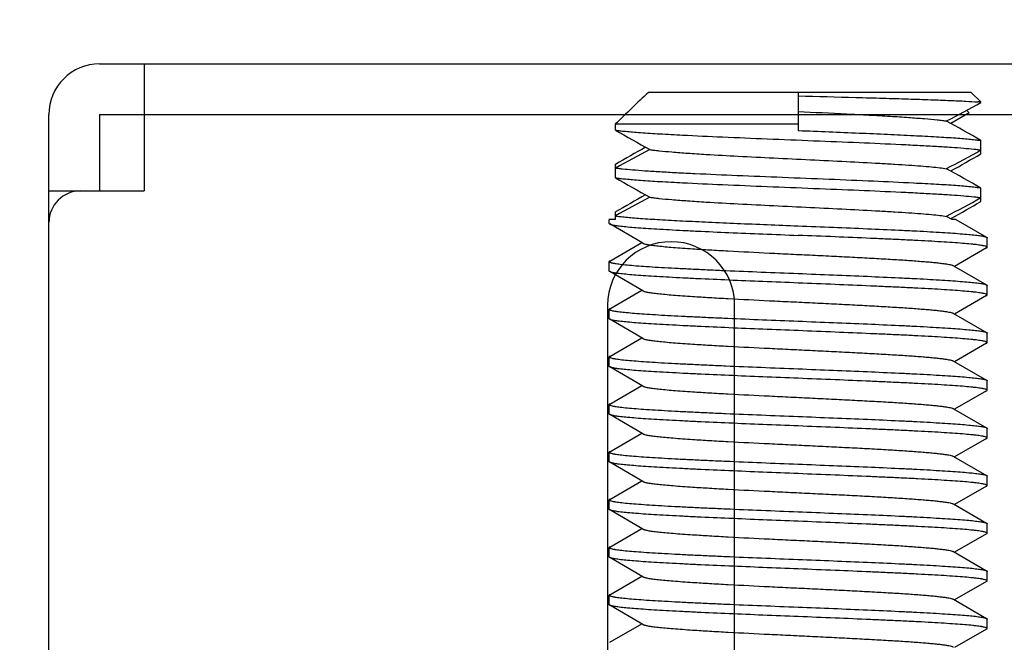
# Model space of a CAD drawing. Extents: x 0 to 1170, y 0 to 805.
# Drawn here: x 317 to 332, y 589 to 599 of the extents above; entities that cross this region are included whole.
import ezdxf

# ---------------------------------------------------------------- set-up
doc = ezdxf.new("R2010")
doc.units = 0
doc.header["$MEASUREMENT"] = 0
doc.layers.get('Defpoints').update_dxf_attribs({"linetype": 'CONTINUOUS'})
doc.layers.add('1_外観図', color=7, linetype='CONTINUOUS')
doc.layers.add('3_取付金具', color=4, linetype='CONTINUOUS')
doc.styles.get("Standard").update_dxf_attribs({"font": 'SIMPLEX.SHX', "bigfont": 'BIGFONT.shx'})
doc.dimstyles.new('SUNPO', dxfattribs={"dimscale": 0, "dimtxt": 3, "dimasz": 2.5, "dimexe": 2.2, "dimexo": 0.5, "dimgap": 1, "dimtad": 1, "dimdec": 1, "dimzin": 12, "dimdsep": 46, "dimtxsty": 'STANDARD', "dimcen": 0, "dimclrd": 3, "dimclre": 3, "dimclrt": 4, "dimadec": 0, "dimazin": 0, "dimtfac": 1, "dimtdec": 0, "dimtmove": 0, "dimatfit": 3, "dimfxl": 1, "dimtolj": 1, "dimtzin": 0, "dimarcsym": 0})

# ---------------------------------------------------------------- blocks, each defined once
blk = doc.blocks.new('*D2')
at = {"layer": '1_外観図', "color": 3, "lineweight": -2}
for p, q in [((289.503, 575.204), (289.503, 615.804)), ((532.903, 575.204), (532.903, 615.804)), ((297.003, 613.604), (525.403, 613.604))]:
    blk.add_line(p, q, dxfattribs=at)
at = {"layer": '1_外観図', "color": 3}
for points in [[(297.003, 614.854), (297.003, 612.354), (289.503, 613.604)], [(525.403, 614.854), (525.403, 612.354), (532.903, 613.604)]]:
    blk.add_solid(points, dxfattribs=at)
at = {"layer": 'Defpoints', "color": 0}
for p in [(532.903, 613.604), (289.503, 574.704), (532.903, 574.704)]:
    blk.add_point(p, dxfattribs=at)
at = {"layer": '1_外観図', "color": 4, "insert": (411.203, 621.104), "char_height": 9, "attachment_point": 5}
blk.add_mtext('\\A1;243.4', dxfattribs=at)

msp = doc.modelspace()

# ---------------------------------------------------------------- linework, layer by layer
at = {"layer": '1_外観図', "color": 7, "linetype": 'Continuous'}
for p, q in [((318.203, 598.604), (504.203, 598.604)), ((318.903, 598.604), (318.903, 596.604)), ((317.403, 576.204), (317.403, 597.804)), ((318.203, 597.804), (318.203, 596.604)), ((318.203, 597.804), (318.903, 597.804)), ((317.403, 596.604), (318.903, 596.604)), ((326.203, 594.804), (326.203, 581.804)), ((328.203, 581.804), (328.203, 594.804))]:
    msp.add_line(p, q, dxfattribs=at)
at = {"layer": '1_外観図', "color": 9, "linetype": 'Continuous'}
msp.add_line((318.903, 597.804), (503.503, 597.804), dxfattribs=at)
at = {"layer": '1_外観図', "color": 7, "linetype": 'Continuous'}
for centre, radius, start in [((318.203, 597.804), 0.8, 90), ((317.903, 596.104), 0.5, 90), ((327.203, 594.804), 1, 0)]:
    msp.add_arc(centre, radius, start, 180, dxfattribs=at)
at = {"layer": '3_取付金具', "linetype": 'Continuous'}
for p, q in [((331.926, 598.154), (326.844, 598.154)), ((329.203, 598.154), (329.203, 597.554)), ((332.082, 598.004), (331.926, 598.154)), ((332.082, 598.004), (332.032, 598.004)), ((332.082, 597.997), (332.082, 598.004)), ((331.898, 597.831), (331.606, 597.666)), ((331.855, 597.873), (331.898, 597.831)), ((329.203, 597.654), (326.324, 597.654)), ((326.324, 597.561), (326.324, 597.654)), ((332.082, 597.186), (332.082, 597.397)), ((326.324, 596.811), (326.324, 597.022)), ((332.082, 596.436), (332.082, 596.647)), ((326.324, 596.154), (326.324, 596.272)), ((331.629, 596.154), (331.541, 596.203)), ((326.324, 596.154), (326.228, 596.154)), ((326.228, 596.091), (326.228, 596.154)), ((326.756, 595.781), (326.235, 596.083)), ((331.618, 596.173), (331.606, 596.166)), ((331.688, 596.154), (331.629, 596.154)), ((331.688, 596.154), (332.171, 595.874)), ((326.235, 595.499), (326.739, 595.791)), ((332.178, 595.716), (332.178, 595.866)), ((332.171, 595.708), (331.667, 595.416)), ((326.228, 595.341), (326.228, 595.491)), ((331.65, 595.426), (332.171, 595.124)), ((326.228, 595.339), (326.228, 595.341)), ((326.235, 595.333), (326.231, 595.336)), ((326.756, 595.031), (326.235, 595.333)), ((332.178, 594.966), (332.178, 595.116)), ((326.235, 594.749), (326.739, 595.041)), ((332.171, 594.958), (331.667, 594.666)), ((326.228, 594.591), (326.228, 594.741)), ((331.65, 594.676), (332.171, 594.374)), ((326.756, 594.281), (326.235, 594.583)), ((332.178, 594.216), (332.178, 594.366)), ((326.235, 593.999), (326.739, 594.291)), ((332.171, 594.208), (331.667, 593.916)), ((326.228, 593.841), (326.228, 593.991)), ((331.65, 593.926), (332.171, 593.624)), ((326.756, 593.531), (326.235, 593.833)), ((332.178, 593.466), (332.178, 593.616)), ((326.235, 593.249), (326.739, 593.541)), ((332.171, 593.458), (331.667, 593.166)), ((326.228, 593.091), (326.228, 593.241)), ((326.756, 592.781), (326.235, 593.083)), ((331.65, 593.176), (332.171, 592.874)), ((326.235, 592.499), (326.739, 592.791)), ((332.178, 592.716), (332.178, 592.866)), ((332.171, 592.708), (331.667, 592.416)), ((326.228, 592.341), (326.228, 592.491)), ((326.756, 592.031), (326.235, 592.333)), ((331.65, 592.426), (332.171, 592.124)), ((326.235, 591.749), (326.739, 592.041)), ((332.178, 591.966), (332.178, 592.116)), ((332.171, 591.958), (331.667, 591.666)), ((326.228, 591.591), (326.228, 591.741)), ((326.756, 591.281), (326.235, 591.583)), ((331.65, 591.676), (332.171, 591.374)), ((326.235, 590.999), (326.739, 591.291)), ((332.178, 591.216), (332.178, 591.366)), ((332.171, 591.208), (331.667, 590.916)), ((326.228, 590.841), (326.228, 590.991)), ((331.65, 590.926), (332.171, 590.624)), ((326.756, 590.531), (326.235, 590.833)), ((332.178, 590.466), (332.178, 590.616)), ((326.235, 590.249), (326.739, 590.541)), ((332.171, 590.458), (331.667, 590.166)), ((326.228, 590.091), (326.228, 590.241)), ((331.65, 590.176), (332.171, 589.874)), ((326.756, 589.781), (326.235, 590.083)), ((332.178, 589.716), (332.178, 589.866)), ((326.235, 589.499), (326.739, 589.791)), ((332.171, 589.708), (331.667, 589.416))]:
    msp.add_line(p, q, dxfattribs=at)
for centre, radius, start, end in [((391.877, 529.962), 94.231, 133.64177, 134.08052), ((304.071, 648.995), 58.184, 298.17226, 298.77818), ((331.792, 596.138), 1.881, 81.6014, 82.6512), ((331.862, 596.615), 1.399, 80.9629, 81.6002), ((235.605, 427.85), 195.074, 60.35893, 60.54155), ((422.801, 767.107), 195.074, 240.35893, 240.54155), ((426.805, 420.421), 203.185, 119.48457, 119.63865), ((354.335, 545.963), 58.184, 118.17226, 118.77818), ((304.071, 648.245), 58.184, 298.17226, 298.77818), ((231.601, 773.787), 203.185, 299.48457, 299.63865), ((235.605, 427.1), 195.074, 60.35893, 60.54155), ((422.801, 766.357), 195.074, 240.35893, 240.54155), ((426.805, 419.671), 203.185, 119.48457, 119.63865), ((354.335, 545.213), 58.184, 118.17226, 118.77818), ((304.071, 647.495), 58.184, 298.17226, 298.77818), ((230.902, 774.268), 204.601, 299.48893, 299.63828)]:
    msp.add_arc(centre, radius, start, end, dxfattribs=at)
for points, knots in [([(329.203, 598.099), (329.506, 598.091), (329.951, 598.079), (330.529, 598.063), (330.922, 598.052), (331.275, 598.04), (331.578, 598.028), (331.825, 598.017), (331.97, 598.008), (332.032, 598.004)], [0, 0, 0, 0, 0.320837, 0.472157, 0.612354, 0.738013, 0.84612, 0.934124, 1, 1, 1, 1]), ([(329.203, 597.854), (329.456, 597.841), (329.829, 597.823), (330.311, 597.798), (330.638, 597.78), (330.929, 597.761), (331.177, 597.743), (331.354, 597.727), (331.47, 597.714), (331.519, 597.707), (331.541, 597.703)], [0, 0, 0, 0, 0.325115, 0.477605, 0.618299, 0.743726, 0.850802, 0.936911, 0.971438, 1, 1, 1, 1]), ([(326.324, 597.561), (326.348, 597.557), (326.401, 597.55), (326.492, 597.54), (326.6, 597.531), (326.779, 597.517), (327.042, 597.5), (327.473, 597.477), (328.038, 597.451), (328.725, 597.423), (329.442, 597.394), (330.145, 597.366), (330.701, 597.341), (331.108, 597.321), (331.372, 597.306), (331.603, 597.292), (331.798, 597.278), (331.936, 597.265), (332.027, 597.255), (332.065, 597.249), (332.082, 597.247)], [0, 0, 0, 0, 0.012487, 0.028241, 0.047163, 0.069134, 0.121613, 0.18428, 0.293634, 0.415466, 0.54241, 0.666789, 0.781083, 0.832254, 0.878387, 0.918784, 0.952837, 0.980039, 0.990945, 1, 1, 1, 1]), ([(329.203, 597.554), (329.365, 597.547), (329.686, 597.534), (330.155, 597.515), (330.599, 597.496), (331.006, 597.476), (331.363, 597.457), (331.627, 597.441), (331.806, 597.427), (331.914, 597.417), (332.004, 597.408), (332.058, 597.4), (332.082, 597.397)], [0, 0, 0, 0, 0.169068, 0.333578, 0.489099, 0.631441, 0.756773, 0.861732, 0.905673, 0.943519, 0.975027, 1, 1, 1, 1]), ([(326.865, 597.254), (326.887, 597.251), (326.936, 597.244), (327.051, 597.231), (327.229, 597.215), (327.477, 597.196), (327.826, 597.174), (328.278, 597.149), (328.825, 597.122), (329.392, 597.095), (329.95, 597.067), (330.393, 597.044), (330.72, 597.024), (330.935, 597.011), (331.126, 596.997), (331.291, 596.983), (331.426, 596.969), (331.506, 596.959), (331.541, 596.953)], [0, 0, 0, 0, 0.014281, 0.031545, 0.074599, 0.128137, 0.190851, 0.298697, 0.417705, 0.541276, 0.662557, 0.774826, 0.825608, 0.871863, 0.912953, 0.948311, 0.977455, 1, 1, 1, 1]), ([(332.082, 596.647), (332.058, 596.65), (332.004, 596.658), (331.914, 596.667), (331.806, 596.677), (331.627, 596.691), (331.363, 596.707), (330.932, 596.73), (330.368, 596.756), (329.68, 596.785), (328.963, 596.813), (328.261, 596.842), (327.704, 596.866), (327.298, 596.886), (327.034, 596.901), (326.802, 596.915), (326.607, 596.93), (326.469, 596.942), (326.379, 596.953), (326.341, 596.958), (326.324, 596.961)], [0, 0, 0, 0, 0.012487, 0.028241, 0.047163, 0.069134, 0.121613, 0.18428, 0.293634, 0.415466, 0.54241, 0.666789, 0.781083, 0.832254, 0.878387, 0.918784, 0.952837, 0.980039, 0.990945, 1, 1, 1, 1]), ([(326.324, 596.811), (326.348, 596.807), (326.401, 596.8), (326.492, 596.79), (326.6, 596.781), (326.779, 596.767), (327.042, 596.75), (327.473, 596.727), (328.038, 596.701), (328.725, 596.673), (329.442, 596.644), (330.145, 596.616), (330.701, 596.591), (331.108, 596.571), (331.372, 596.556), (331.603, 596.542), (331.798, 596.528), (331.936, 596.515), (332.027, 596.505), (332.065, 596.499), (332.082, 596.497)], [0, 0, 0, 0, 0.012487, 0.028241, 0.047163, 0.069134, 0.121613, 0.18428, 0.293634, 0.415466, 0.54241, 0.666789, 0.781083, 0.832254, 0.878387, 0.918784, 0.952837, 0.980039, 0.990945, 1, 1, 1, 1]), ([(326.865, 596.504), (326.887, 596.501), (326.936, 596.494), (327.051, 596.481), (327.229, 596.465), (327.477, 596.446), (327.826, 596.424), (328.278, 596.399), (328.825, 596.372), (329.392, 596.345), (329.95, 596.317), (330.393, 596.294), (330.72, 596.274), (330.935, 596.261), (331.126, 596.247), (331.291, 596.233), (331.426, 596.219), (331.506, 596.209), (331.541, 596.203)], [0, 0, 0, 0, 0.014281, 0.031545, 0.074599, 0.128137, 0.190851, 0.298697, 0.417705, 0.541276, 0.662557, 0.774826, 0.825608, 0.871863, 0.912953, 0.948311, 0.977455, 1, 1, 1, 1]), ([(326.324, 596.211), (326.348, 596.207), (326.401, 596.2), (326.492, 596.19), (326.6, 596.181), (326.779, 596.167), (327.042, 596.15), (327.4, 596.131), (327.806, 596.112), (328.25, 596.092), (328.72, 596.073), (329.04, 596.06), (329.203, 596.054)], [0, 0, 0, 0, 0.024973, 0.056481, 0.094327, 0.138267, 0.243226, 0.36856, 0.510902, 0.666422, 0.830932, 1, 1, 1, 1]), ([(326.228, 596.091), (326.228, 596.091), (326.228, 596.088), (326.231, 596.086), (326.233, 596.084), (326.235, 596.083)], [0, 0, 0, 0, 0.186375, 0.528989, 1, 1, 1, 1]), ([(326.235, 596.083), (326.239, 596.081), (326.25, 596.076), (326.269, 596.071), (326.295, 596.066), (326.328, 596.06), (326.366, 596.055), (326.43, 596.047), (326.525, 596.037), (326.656, 596.026), (326.81, 596.015), (326.985, 596.004), (327.179, 595.993), (327.391, 595.982), (327.704, 595.966), (328.125, 595.948), (328.654, 595.926), (329.018, 595.911), (329.203, 595.904)], [0, 0, 0, 0, 0.004738, 0.011538, 0.020444, 0.031463, 0.044584, 0.059786, 0.096312, 0.140744, 0.192704, 0.251744, 0.317348, 0.388945, 0.465906, 0.633183, 0.813318, 1, 1, 1, 1]), ([(329.203, 596.054), (329.388, 596.046), (329.751, 596.032), (330.281, 596.01), (330.701, 595.991), (331.014, 595.976), (331.226, 595.965), (331.421, 595.953), (331.595, 595.942), (331.749, 595.931), (331.881, 595.92), (331.976, 595.911), (332.039, 595.903), (332.078, 595.897), (332.11, 595.892), (332.136, 595.886), (332.156, 595.881), (332.167, 595.877), (332.171, 595.874)], [0, 0, 0, 0, 0.186682, 0.366817, 0.534094, 0.611055, 0.682652, 0.748256, 0.807296, 0.859256, 0.903688, 0.940214, 0.955416, 0.968537, 0.979556, 0.988462, 0.995262, 1, 1, 1, 1]), ([(332.178, 595.716), (332.178, 595.719), (332.175, 595.722), (332.169, 595.725), (332.16, 595.73), (332.143, 595.735), (332.124, 595.739), (332.105, 595.743), (332.081, 595.747), (332.048, 595.752), (332.002, 595.758), (331.927, 595.766), (331.818, 595.776), (331.669, 595.787), (331.495, 595.799), (331.3, 595.811), (331.084, 595.822), (330.85, 595.834), (330.601, 595.845), (330.243, 595.861), (329.776, 595.881), (329.396, 595.896), (329.203, 595.904)], [0, 0, 0, 0, 0.0023, 0.004091, 0.006406, 0.012704, 0.021288, 0.026445, 0.032178, 0.045363, 0.060823, 0.078526, 0.1205, 0.170903, 0.22926, 0.295017, 0.367546, 0.446151, 0.53008, 0.618525, 0.805532, 1, 1, 1, 1]), ([(332.171, 595.874), (332.172, 595.874), (332.175, 595.872), (332.178, 595.869), (332.178, 595.866)], [0, 0, 0, 0, 0.336435, 1, 1, 1, 1]), ([(326.756, 595.781), (326.76, 595.779), (326.77, 595.775), (326.787, 595.769), (326.81, 595.764), (326.85, 595.756), (326.914, 595.747), (327.004, 595.736), (327.114, 595.725), (327.241, 595.714), (327.386, 595.703), (327.577, 595.69), (327.817, 595.675), (328.22, 595.652), (328.647, 595.631), (329.09, 595.609), (329.429, 595.593), (329.764, 595.576), (330.089, 595.56), (330.396, 595.543), (330.68, 595.527), (330.936, 595.511), (331.128, 595.496), (331.264, 595.485), (331.352, 595.477), (331.429, 595.468), (331.495, 595.46), (331.55, 595.452), (331.594, 595.444), (331.623, 595.437), (331.64, 595.431), (331.647, 595.428), (331.65, 595.426)], [0, 0, 0, 0, 0.00273, 0.006461, 0.011215, 0.016996, 0.031617, 0.050233, 0.072698, 0.098829, 0.128403, 0.161171, 0.215691, 0.275708, 0.407513, 0.476753, 0.546443, 0.615234, 0.681795, 0.744839, 0.803147, 0.855594, 0.901171, 0.921104, 0.939004, 0.954788, 0.968383, 0.979729, 0.988785, 0.99553, 0.998043, 1, 1, 1, 1]), ([(332.171, 595.708), (332.172, 595.709), (332.175, 595.71), (332.178, 595.714), (332.178, 595.716)], [0, 0, 0, 0, 0.336433, 1, 1, 1, 1]), ([(326.235, 595.499), (326.234, 595.499), (326.231, 595.497), (326.228, 595.494), (326.228, 595.491)], [0, 0, 0, 0, 0.336435, 1, 1, 1, 1]), ([(326.228, 595.491), (326.228, 595.489), (326.231, 595.485), (326.236, 595.482), (326.246, 595.478), (326.262, 595.473), (326.282, 595.468), (326.301, 595.465), (326.324, 595.461), (326.358, 595.456), (326.404, 595.45), (326.478, 595.442), (326.587, 595.432), (326.737, 595.42), (326.91, 595.408), (327.106, 595.397), (327.322, 595.385), (327.555, 595.374), (327.805, 595.362), (328.162, 595.346), (328.63, 595.327), (329.009, 595.311), (329.203, 595.304)], [0, 0, 0, 0, 0.0023, 0.004091, 0.006406, 0.012704, 0.021288, 0.026445, 0.032178, 0.045363, 0.060823, 0.078526, 0.1205, 0.170902, 0.229259, 0.295016, 0.367545, 0.446151, 0.530079, 0.618524, 0.805532, 1, 1, 1, 1]), ([(326.231, 595.336), (326.231, 595.336), (326.23, 595.337), (326.229, 595.338), (326.228, 595.339)], [0, 0, 0, 0, 0.288177, 1, 1, 1, 1]), ([(329.203, 595.154), (329.018, 595.161), (328.654, 595.176), (328.125, 595.198), (327.704, 595.216), (327.391, 595.232), (327.179, 595.243), (326.985, 595.254), (326.81, 595.265), (326.656, 595.276), (326.525, 595.287), (326.43, 595.297), (326.366, 595.305), (326.328, 595.31), (326.295, 595.316), (326.269, 595.321), (326.25, 595.326), (326.239, 595.331), (326.235, 595.333)], [0, 0, 0, 0, 0.18668, 0.366816, 0.534092, 0.611053, 0.68265, 0.748255, 0.807294, 0.859255, 0.903687, 0.940213, 0.955415, 0.968536, 0.979555, 0.988461, 0.995261, 1, 1, 1, 1]), ([(329.203, 595.304), (329.388, 595.296), (329.751, 595.282), (330.281, 595.26), (330.701, 595.241), (331.014, 595.226), (331.226, 595.215), (331.421, 595.203), (331.595, 595.192), (331.749, 595.181), (331.881, 595.17), (331.976, 595.161), (332.039, 595.153), (332.078, 595.147), (332.11, 595.142), (332.136, 595.136), (332.156, 595.131), (332.167, 595.127), (332.171, 595.124)], [0, 0, 0, 0, 0.186681, 0.366817, 0.534094, 0.611055, 0.682652, 0.748256, 0.807296, 0.859256, 0.903688, 0.940214, 0.955416, 0.968537, 0.979556, 0.988462, 0.995262, 1, 1, 1, 1]), ([(332.178, 594.966), (332.178, 594.969), (332.175, 594.972), (332.169, 594.975), (332.16, 594.98), (332.143, 594.985), (332.124, 594.989), (332.105, 594.993), (332.081, 594.997), (332.048, 595.002), (332.002, 595.008), (331.927, 595.016), (331.818, 595.026), (331.669, 595.037), (331.495, 595.049), (331.3, 595.061), (331.084, 595.072), (330.85, 595.084), (330.601, 595.095), (330.243, 595.111), (329.776, 595.131), (329.396, 595.146), (329.203, 595.154)], [0, 0, 0, 0, 0.0023, 0.004091, 0.006406, 0.012704, 0.021288, 0.026445, 0.032178, 0.045363, 0.060823, 0.078526, 0.1205, 0.170903, 0.22926, 0.295017, 0.367546, 0.446151, 0.53008, 0.618525, 0.805532, 1, 1, 1, 1]), ([(332.171, 595.124), (332.172, 595.124), (332.175, 595.122), (332.178, 595.119), (332.178, 595.116)], [0, 0, 0, 0, 0.336435, 1, 1, 1, 1]), ([(326.756, 595.031), (326.76, 595.029), (326.77, 595.025), (326.787, 595.019), (326.81, 595.014), (326.85, 595.006), (326.914, 594.997), (327.004, 594.986), (327.114, 594.975), (327.241, 594.964), (327.386, 594.953), (327.577, 594.94), (327.817, 594.925), (328.22, 594.902), (328.647, 594.881), (329.09, 594.859), (329.429, 594.843), (329.764, 594.826), (330.089, 594.81), (330.396, 594.793), (330.68, 594.777), (330.936, 594.761), (331.128, 594.746), (331.264, 594.735), (331.352, 594.727), (331.429, 594.718), (331.495, 594.71), (331.55, 594.702), (331.594, 594.694), (331.623, 594.687), (331.64, 594.681), (331.647, 594.678), (331.65, 594.676)], [0, 0, 0, 0, 0.00273, 0.006461, 0.011215, 0.016997, 0.031618, 0.050234, 0.0727, 0.09883, 0.128405, 0.161173, 0.215693, 0.27571, 0.407515, 0.476755, 0.546444, 0.615235, 0.681796, 0.74484, 0.803148, 0.855595, 0.901171, 0.921104, 0.939004, 0.954788, 0.968383, 0.979729, 0.988785, 0.99553, 0.998043, 1, 1, 1, 1]), ([(332.171, 594.958), (332.172, 594.959), (332.175, 594.96), (332.178, 594.964), (332.178, 594.966)], [0, 0, 0, 0, 0.336433, 1, 1, 1, 1]), ([(326.235, 594.749), (326.234, 594.749), (326.231, 594.747), (326.228, 594.744), (326.228, 594.741)], [0, 0, 0, 0, 0.336466, 1, 1, 1, 1]), ([(326.228, 594.741), (326.228, 594.741), (326.228, 594.738), (326.23, 594.737), (326.231, 594.736)], [0, 0, 0, 0, 0.213088, 1, 1, 1, 1]), ([(326.231, 594.736), (326.232, 594.734), (326.236, 594.732), (326.245, 594.728), (326.26, 594.723), (326.284, 594.718), (326.314, 594.712), (326.35, 594.707), (326.412, 594.699), (326.505, 594.689), (326.634, 594.678), (326.787, 594.667), (326.961, 594.655), (327.156, 594.644), (327.369, 594.633), (327.599, 594.622), (327.844, 594.61), (328.192, 594.595), (328.647, 594.576), (329.015, 594.561), (329.203, 594.554)], [0, 0, 0, 0, 0.001704, 0.003898, 0.009852, 0.017959, 0.028236, 0.040679, 0.05527, 0.090781, 0.134475, 0.185974, 0.244818, 0.310481, 0.382373, 0.459846, 0.5422, 0.628692, 0.810935, 1, 1, 1, 1]), ([(326.235, 594.583), (326.234, 594.584), (326.231, 594.585), (326.228, 594.589), (326.228, 594.591)], [0, 0, 0, 0, 0.336434, 1, 1, 1, 1]), ([(329.203, 594.404), (329.018, 594.411), (328.654, 594.426), (328.125, 594.448), (327.704, 594.466), (327.391, 594.482), (327.179, 594.493), (326.985, 594.504), (326.81, 594.515), (326.656, 594.526), (326.525, 594.537), (326.43, 594.547), (326.366, 594.555), (326.328, 594.56), (326.295, 594.566), (326.269, 594.571), (326.25, 594.576), (326.239, 594.581), (326.235, 594.583)], [0, 0, 0, 0, 0.186681, 0.366817, 0.534094, 0.611055, 0.682652, 0.748257, 0.807296, 0.859256, 0.903688, 0.940214, 0.955416, 0.968537, 0.979556, 0.988462, 0.995262, 1, 1, 1, 1]), ([(329.203, 594.554), (329.388, 594.546), (329.751, 594.532), (330.281, 594.51), (330.701, 594.491), (331.014, 594.476), (331.226, 594.465), (331.421, 594.453), (331.595, 594.442), (331.749, 594.431), (331.881, 594.42), (331.976, 594.411), (332.039, 594.403), (332.078, 594.397), (332.11, 594.392), (332.136, 594.386), (332.156, 594.381), (332.167, 594.377), (332.171, 594.374)], [0, 0, 0, 0, 0.186681, 0.366817, 0.534094, 0.611055, 0.682652, 0.748256, 0.807296, 0.859256, 0.903688, 0.940214, 0.955416, 0.968537, 0.979556, 0.988462, 0.995262, 1, 1, 1, 1]), ([(332.178, 594.216), (332.178, 594.219), (332.175, 594.222), (332.169, 594.225), (332.16, 594.23), (332.143, 594.235), (332.124, 594.239), (332.105, 594.243), (332.081, 594.247), (332.048, 594.252), (332.002, 594.258), (331.927, 594.266), (331.818, 594.276), (331.669, 594.287), (331.495, 594.299), (331.3, 594.311), (331.084, 594.322), (330.85, 594.334), (330.601, 594.345), (330.243, 594.361), (329.776, 594.381), (329.396, 594.396), (329.203, 594.404)], [0, 0, 0, 0, 0.0023, 0.004091, 0.006406, 0.012704, 0.021288, 0.026445, 0.032178, 0.045363, 0.060823, 0.078526, 0.1205, 0.170902, 0.229259, 0.295016, 0.367545, 0.44615, 0.530079, 0.618524, 0.805531, 1, 1, 1, 1]), ([(332.171, 594.374), (332.172, 594.374), (332.175, 594.372), (332.178, 594.369), (332.178, 594.366)], [0, 0, 0, 0, 0.336436, 1, 1, 1, 1]), ([(326.756, 594.281), (326.76, 594.279), (326.77, 594.275), (326.787, 594.269), (326.81, 594.264), (326.85, 594.256), (326.914, 594.247), (327.004, 594.236), (327.114, 594.225), (327.241, 594.214), (327.386, 594.203), (327.577, 594.19), (327.817, 594.175), (328.22, 594.152), (328.647, 594.131), (329.09, 594.109), (329.429, 594.093), (329.764, 594.076), (330.089, 594.06), (330.396, 594.043), (330.68, 594.027), (330.936, 594.011), (331.128, 593.996), (331.264, 593.985), (331.352, 593.977), (331.429, 593.968), (331.495, 593.96), (331.55, 593.952), (331.594, 593.944), (331.623, 593.937), (331.64, 593.931), (331.647, 593.928), (331.65, 593.926)], [0, 0, 0, 0, 0.00273, 0.006461, 0.011215, 0.016996, 0.031617, 0.050233, 0.072698, 0.098829, 0.128403, 0.161171, 0.215691, 0.275707, 0.407513, 0.476753, 0.546443, 0.615234, 0.681795, 0.744839, 0.803147, 0.855594, 0.901171, 0.921104, 0.939004, 0.954788, 0.968383, 0.979729, 0.988785, 0.99553, 0.998043, 1, 1, 1, 1]), ([(332.171, 594.208), (332.172, 594.209), (332.175, 594.21), (332.178, 594.214), (332.178, 594.216)], [0, 0, 0, 0, 0.336434, 1, 1, 1, 1]), ([(326.235, 593.999), (326.234, 593.999), (326.231, 593.997), (326.228, 593.994), (326.228, 593.991)], [0, 0, 0, 0, 0.336434, 1, 1, 1, 1]), ([(326.228, 593.991), (326.228, 593.989), (326.231, 593.985), (326.236, 593.982), (326.246, 593.978), (326.262, 593.973), (326.282, 593.968), (326.301, 593.965), (326.324, 593.961), (326.358, 593.956), (326.404, 593.95), (326.478, 593.942), (326.587, 593.932), (326.737, 593.92), (326.91, 593.908), (327.106, 593.897), (327.322, 593.885), (327.555, 593.874), (327.805, 593.862), (328.162, 593.846), (328.63, 593.827), (329.009, 593.811), (329.203, 593.804)], [0, 0, 0, 0, 0.0023, 0.004091, 0.006406, 0.012704, 0.021288, 0.026445, 0.032178, 0.045363, 0.060823, 0.078526, 0.1205, 0.170902, 0.229259, 0.295017, 0.367545, 0.446151, 0.530079, 0.618525, 0.805532, 1, 1, 1, 1]), ([(326.235, 593.833), (326.234, 593.834), (326.231, 593.835), (326.228, 593.839), (326.228, 593.841)], [0, 0, 0, 0, 0.336434, 1, 1, 1, 1]), ([(329.203, 593.654), (329.018, 593.661), (328.654, 593.676), (328.125, 593.698), (327.704, 593.716), (327.391, 593.732), (327.179, 593.743), (326.985, 593.754), (326.81, 593.765), (326.656, 593.776), (326.525, 593.787), (326.43, 593.797), (326.366, 593.805), (326.328, 593.81), (326.295, 593.816), (326.269, 593.821), (326.25, 593.826), (326.239, 593.831), (326.235, 593.833)], [0, 0, 0, 0, 0.186681, 0.366817, 0.534094, 0.611055, 0.682652, 0.748257, 0.807296, 0.859256, 0.903688, 0.940214, 0.955416, 0.968537, 0.979556, 0.988462, 0.995262, 1, 1, 1, 1]), ([(329.203, 593.804), (329.388, 593.796), (329.751, 593.782), (330.281, 593.76), (330.701, 593.741), (331.014, 593.726), (331.226, 593.715), (331.421, 593.703), (331.595, 593.692), (331.749, 593.681), (331.881, 593.67), (331.976, 593.661), (332.039, 593.653), (332.078, 593.647), (332.11, 593.642), (332.136, 593.636), (332.156, 593.631), (332.167, 593.627), (332.171, 593.624)], [0, 0, 0, 0, 0.186682, 0.366818, 0.534094, 0.611056, 0.682652, 0.748257, 0.807296, 0.859257, 0.903689, 0.940214, 0.955416, 0.968537, 0.979556, 0.988462, 0.995262, 1, 1, 1, 1]), ([(332.178, 593.466), (332.178, 593.469), (332.175, 593.472), (332.169, 593.475), (332.16, 593.48), (332.143, 593.485), (332.124, 593.489), (332.105, 593.493), (332.081, 593.497), (332.048, 593.502), (332.002, 593.508), (331.927, 593.516), (331.818, 593.526), (331.669, 593.537), (331.495, 593.549), (331.3, 593.561), (331.084, 593.572), (330.85, 593.584), (330.601, 593.595), (330.243, 593.611), (329.776, 593.631), (329.396, 593.646), (329.203, 593.654)], [0, 0, 0, 0, 0.0023, 0.004091, 0.006406, 0.012704, 0.021288, 0.026445, 0.032178, 0.045363, 0.060823, 0.078526, 0.1205, 0.170902, 0.22926, 0.295016, 0.367545, 0.446151, 0.530079, 0.618524, 0.805531, 1, 1, 1, 1]), ([(332.171, 593.624), (332.172, 593.624), (332.175, 593.622), (332.178, 593.619), (332.178, 593.616)], [0, 0, 0, 0, 0.336435, 1, 1, 1, 1]), ([(326.756, 593.531), (326.76, 593.529), (326.77, 593.525), (326.787, 593.519), (326.81, 593.514), (326.85, 593.506), (326.914, 593.497), (327.004, 593.486), (327.114, 593.475), (327.241, 593.464), (327.386, 593.453), (327.577, 593.44), (327.817, 593.425), (328.22, 593.402), (328.647, 593.381), (329.09, 593.359), (329.429, 593.343), (329.764, 593.326), (330.089, 593.31), (330.396, 593.293), (330.68, 593.277), (330.936, 593.261), (331.128, 593.246), (331.264, 593.235), (331.352, 593.227), (331.429, 593.218), (331.495, 593.21), (331.55, 593.202), (331.594, 593.194), (331.623, 593.187), (331.64, 593.181), (331.647, 593.178), (331.65, 593.176)], [0, 0, 0, 0, 0.00273, 0.006461, 0.011215, 0.016996, 0.031617, 0.050233, 0.072698, 0.098829, 0.128403, 0.161171, 0.215691, 0.275708, 0.407513, 0.476753, 0.546443, 0.615234, 0.681795, 0.744839, 0.803147, 0.855594, 0.901171, 0.921104, 0.939004, 0.954788, 0.968383, 0.979729, 0.988785, 0.99553, 0.998044, 1, 1, 1, 1]), ([(332.171, 593.458), (332.172, 593.459), (332.175, 593.46), (332.178, 593.464), (332.178, 593.466)], [0, 0, 0, 0, 0.336434, 1, 1, 1, 1]), ([(326.235, 593.249), (326.234, 593.249), (326.231, 593.247), (326.228, 593.244), (326.228, 593.241)], [0, 0, 0, 0, 0.336434, 1, 1, 1, 1]), ([(326.228, 593.241), (326.228, 593.239), (326.231, 593.235), (326.236, 593.232), (326.246, 593.228), (326.262, 593.223), (326.282, 593.218), (326.301, 593.215), (326.324, 593.211), (326.358, 593.206), (326.404, 593.2), (326.478, 593.192), (326.587, 593.182), (326.737, 593.17), (326.91, 593.158), (327.106, 593.147), (327.322, 593.135), (327.555, 593.124), (327.805, 593.112), (328.162, 593.096), (328.63, 593.077), (329.009, 593.061), (329.203, 593.054)], [0, 0, 0, 0, 0.0023, 0.004091, 0.006406, 0.012704, 0.021288, 0.026445, 0.032178, 0.045363, 0.060823, 0.078526, 0.1205, 0.170902, 0.22926, 0.295017, 0.367546, 0.446151, 0.530079, 0.618525, 0.805532, 1, 1, 1, 1]), ([(326.235, 593.083), (326.234, 593.084), (326.231, 593.085), (326.228, 593.089), (326.228, 593.091)], [0, 0, 0, 0, 0.336434, 1, 1, 1, 1]), ([(329.203, 592.904), (329.018, 592.911), (328.654, 592.926), (328.125, 592.948), (327.704, 592.966), (327.391, 592.982), (327.179, 592.993), (326.985, 593.004), (326.81, 593.015), (326.656, 593.026), (326.525, 593.037), (326.43, 593.047), (326.366, 593.055), (326.328, 593.06), (326.295, 593.066), (326.269, 593.071), (326.25, 593.076), (326.239, 593.081), (326.235, 593.083)], [0, 0, 0, 0, 0.186681, 0.366817, 0.534094, 0.611055, 0.682652, 0.748257, 0.807296, 0.859256, 0.903688, 0.940214, 0.955416, 0.968537, 0.979556, 0.988462, 0.995262, 1, 1, 1, 1]), ([(329.203, 593.054), (329.388, 593.046), (329.751, 593.032), (330.281, 593.01), (330.701, 592.991), (331.014, 592.976), (331.226, 592.965), (331.421, 592.953), (331.595, 592.942), (331.749, 592.931), (331.881, 592.92), (331.976, 592.911), (332.039, 592.903), (332.078, 592.897), (332.11, 592.892), (332.136, 592.886), (332.156, 592.881), (332.167, 592.877), (332.171, 592.874)], [0, 0, 0, 0, 0.186682, 0.366818, 0.534094, 0.611056, 0.682652, 0.748257, 0.807296, 0.859257, 0.903689, 0.940214, 0.955416, 0.968537, 0.979556, 0.988462, 0.995262, 1, 1, 1, 1]), ([(326.756, 592.781), (326.76, 592.779), (326.77, 592.775), (326.787, 592.769), (326.81, 592.764), (326.85, 592.756), (326.914, 592.747), (327.004, 592.736), (327.114, 592.725), (327.241, 592.714), (327.386, 592.703), (327.577, 592.69), (327.817, 592.675), (328.22, 592.652), (328.647, 592.631), (329.09, 592.609), (329.429, 592.593), (329.764, 592.576), (330.089, 592.56), (330.396, 592.543), (330.68, 592.527), (330.936, 592.511), (331.128, 592.496), (331.264, 592.485), (331.352, 592.477), (331.429, 592.468), (331.495, 592.46), (331.55, 592.452), (331.594, 592.444), (331.623, 592.437), (331.64, 592.431), (331.647, 592.428), (331.65, 592.426)], [0, 0, 0, 0, 0.00273, 0.006461, 0.011215, 0.016996, 0.031617, 0.050233, 0.072698, 0.098829, 0.128403, 0.161171, 0.215691, 0.275708, 0.407513, 0.476753, 0.546443, 0.615234, 0.681795, 0.744839, 0.803147, 0.855594, 0.901171, 0.921104, 0.939004, 0.954788, 0.968383, 0.979729, 0.988785, 0.99553, 0.998044, 1, 1, 1, 1]), ([(332.178, 592.716), (332.178, 592.719), (332.175, 592.722), (332.169, 592.725), (332.16, 592.73), (332.143, 592.735), (332.124, 592.739), (332.105, 592.743), (332.081, 592.747), (332.048, 592.752), (332.002, 592.758), (331.927, 592.766), (331.818, 592.776), (331.669, 592.787), (331.495, 592.799), (331.3, 592.811), (331.084, 592.822), (330.85, 592.834), (330.601, 592.845), (330.243, 592.861), (329.776, 592.881), (329.396, 592.896), (329.203, 592.904)], [0, 0, 0, 0, 0.0023, 0.004091, 0.006406, 0.012704, 0.021288, 0.026445, 0.032178, 0.045363, 0.060823, 0.078526, 0.120499, 0.170902, 0.229259, 0.295016, 0.367545, 0.446151, 0.530079, 0.618525, 0.805532, 1, 1, 1, 1]), ([(332.171, 592.874), (332.172, 592.874), (332.175, 592.872), (332.178, 592.869), (332.178, 592.866)], [0, 0, 0, 0, 0.336435, 1, 1, 1, 1]), ([(332.171, 592.708), (332.172, 592.709), (332.175, 592.71), (332.178, 592.714), (332.178, 592.716)], [0, 0, 0, 0, 0.336435, 1, 1, 1, 1]), ([(326.235, 592.499), (326.234, 592.499), (326.231, 592.497), (326.228, 592.494), (326.228, 592.491)], [0, 0, 0, 0, 0.336434, 1, 1, 1, 1]), ([(326.228, 592.491), (326.228, 592.489), (326.231, 592.485), (326.236, 592.482), (326.246, 592.478), (326.262, 592.473), (326.282, 592.468), (326.301, 592.465), (326.324, 592.461), (326.358, 592.456), (326.404, 592.45), (326.478, 592.442), (326.587, 592.432), (326.737, 592.42), (326.91, 592.408), (327.106, 592.397), (327.322, 592.385), (327.555, 592.374), (327.805, 592.362), (328.162, 592.346), (328.63, 592.327), (329.009, 592.311), (329.203, 592.304)], [0, 0, 0, 0, 0.0023, 0.004091, 0.006406, 0.012704, 0.021288, 0.026445, 0.032178, 0.045363, 0.060823, 0.078526, 0.1205, 0.170902, 0.22926, 0.295017, 0.367546, 0.446151, 0.530079, 0.618525, 0.805532, 1, 1, 1, 1]), ([(326.235, 592.333), (326.234, 592.334), (326.231, 592.335), (326.228, 592.339), (326.228, 592.341)], [0, 0, 0, 0, 0.336433, 1, 1, 1, 1]), ([(329.203, 592.154), (329.018, 592.161), (328.654, 592.176), (328.125, 592.198), (327.704, 592.216), (327.391, 592.232), (327.179, 592.243), (326.985, 592.254), (326.81, 592.265), (326.656, 592.276), (326.525, 592.287), (326.43, 592.297), (326.366, 592.305), (326.328, 592.31), (326.295, 592.316), (326.269, 592.321), (326.25, 592.326), (326.239, 592.331), (326.235, 592.333)], [0, 0, 0, 0, 0.186681, 0.366817, 0.534094, 0.611055, 0.682652, 0.748256, 0.807296, 0.859256, 0.903688, 0.940214, 0.955416, 0.968537, 0.979556, 0.988462, 0.995262, 1, 1, 1, 1]), ([(329.203, 592.304), (329.388, 592.296), (329.751, 592.282), (330.281, 592.26), (330.701, 592.241), (331.014, 592.226), (331.226, 592.215), (331.421, 592.203), (331.595, 592.192), (331.749, 592.181), (331.881, 592.17), (331.976, 592.161), (332.039, 592.153), (332.078, 592.147), (332.11, 592.142), (332.136, 592.136), (332.156, 592.131), (332.167, 592.127), (332.171, 592.124)], [0, 0, 0, 0, 0.186682, 0.366818, 0.534094, 0.611056, 0.682652, 0.748257, 0.807296, 0.859257, 0.903689, 0.940214, 0.955416, 0.968537, 0.979556, 0.988462, 0.995262, 1, 1, 1, 1]), ([(332.178, 591.966), (332.178, 591.969), (332.175, 591.972), (332.169, 591.975), (332.16, 591.98), (332.143, 591.985), (332.124, 591.989), (332.105, 591.993), (332.081, 591.997), (332.048, 592.002), (332.002, 592.008), (331.927, 592.016), (331.818, 592.026), (331.669, 592.037), (331.495, 592.049), (331.3, 592.061), (331.084, 592.072), (330.85, 592.084), (330.601, 592.095), (330.243, 592.111), (329.776, 592.131), (329.396, 592.146), (329.203, 592.154)], [0, 0, 0, 0, 0.0023, 0.004091, 0.006406, 0.012704, 0.021288, 0.026445, 0.032178, 0.045363, 0.060823, 0.078525, 0.1205, 0.170903, 0.22926, 0.295017, 0.367545, 0.446151, 0.53008, 0.618525, 0.805532, 1, 1, 1, 1]), ([(326.756, 592.031), (326.76, 592.029), (326.77, 592.025), (326.787, 592.019), (326.81, 592.014), (326.85, 592.006), (326.914, 591.997), (327.004, 591.986), (327.114, 591.975), (327.241, 591.964), (327.386, 591.953), (327.577, 591.94), (327.817, 591.925), (328.22, 591.902), (328.647, 591.881), (329.09, 591.859), (329.429, 591.843), (329.764, 591.826), (330.089, 591.81), (330.396, 591.793), (330.68, 591.777), (330.936, 591.761), (331.128, 591.746), (331.264, 591.735), (331.352, 591.727), (331.429, 591.718), (331.495, 591.71), (331.55, 591.702), (331.594, 591.694), (331.623, 591.687), (331.64, 591.681), (331.647, 591.678), (331.65, 591.676)], [0, 0, 0, 0, 0.00273, 0.006461, 0.011215, 0.016996, 0.031617, 0.050233, 0.072698, 0.098829, 0.128403, 0.161171, 0.215691, 0.275708, 0.407513, 0.476753, 0.546443, 0.615234, 0.681795, 0.744839, 0.803147, 0.855594, 0.901171, 0.921104, 0.939004, 0.954788, 0.968383, 0.979729, 0.988785, 0.99553, 0.998043, 1, 1, 1, 1]), ([(332.171, 592.124), (332.172, 592.124), (332.175, 592.122), (332.178, 592.119), (332.178, 592.116)], [0, 0, 0, 0, 0.336434, 1, 1, 1, 1]), ([(332.171, 591.958), (332.172, 591.959), (332.175, 591.96), (332.178, 591.964), (332.178, 591.966)], [0, 0, 0, 0, 0.336436, 1, 1, 1, 1]), ([(326.235, 591.749), (326.234, 591.749), (326.231, 591.747), (326.228, 591.744), (326.228, 591.741)], [0, 0, 0, 0, 0.336435, 1, 1, 1, 1]), ([(326.228, 591.741), (326.228, 591.739), (326.231, 591.735), (326.236, 591.732), (326.246, 591.728), (326.262, 591.723), (326.282, 591.718), (326.301, 591.715), (326.324, 591.711), (326.358, 591.706), (326.404, 591.7), (326.478, 591.692), (326.587, 591.682), (326.737, 591.67), (326.91, 591.658), (327.106, 591.647), (327.322, 591.635), (327.555, 591.624), (327.805, 591.612), (328.162, 591.596), (328.63, 591.577), (329.009, 591.561), (329.203, 591.554)], [0, 0, 0, 0, 0.0023, 0.004091, 0.006406, 0.012704, 0.021288, 0.026445, 0.032178, 0.045363, 0.060823, 0.078526, 0.1205, 0.170903, 0.22926, 0.295017, 0.367546, 0.446151, 0.53008, 0.618525, 0.805532, 1, 1, 1, 1]), ([(326.235, 591.583), (326.234, 591.584), (326.231, 591.585), (326.228, 591.589), (326.228, 591.591)], [0, 0, 0, 0, 0.336435, 1, 1, 1, 1]), ([(329.203, 591.404), (329.018, 591.411), (328.654, 591.426), (328.125, 591.448), (327.704, 591.466), (327.391, 591.482), (327.179, 591.493), (326.985, 591.504), (326.81, 591.515), (326.656, 591.526), (326.525, 591.537), (326.43, 591.547), (326.366, 591.555), (326.328, 591.56), (326.295, 591.566), (326.269, 591.571), (326.25, 591.576), (326.239, 591.581), (326.235, 591.583)], [0, 0, 0, 0, 0.186681, 0.366817, 0.534094, 0.611055, 0.682652, 0.748256, 0.807296, 0.859256, 0.903688, 0.940214, 0.955416, 0.968537, 0.979556, 0.988462, 0.995262, 1, 1, 1, 1]), ([(329.203, 591.554), (329.388, 591.546), (329.751, 591.532), (330.281, 591.51), (330.701, 591.491), (331.014, 591.476), (331.226, 591.465), (331.421, 591.453), (331.595, 591.442), (331.749, 591.431), (331.881, 591.42), (331.976, 591.411), (332.039, 591.403), (332.078, 591.397), (332.11, 591.392), (332.136, 591.386), (332.156, 591.381), (332.167, 591.377), (332.171, 591.374)], [0, 0, 0, 0, 0.186682, 0.366817, 0.534093, 0.611055, 0.682652, 0.748256, 0.807296, 0.859256, 0.903689, 0.940214, 0.955416, 0.968537, 0.979556, 0.988462, 0.995262, 1, 1, 1, 1]), ([(332.178, 591.216), (332.178, 591.219), (332.175, 591.222), (332.169, 591.225), (332.16, 591.23), (332.143, 591.235), (332.124, 591.239), (332.105, 591.243), (332.081, 591.247), (332.048, 591.252), (332.002, 591.258), (331.927, 591.266), (331.818, 591.276), (331.669, 591.287), (331.495, 591.299), (331.3, 591.311), (331.084, 591.322), (330.85, 591.334), (330.601, 591.345), (330.243, 591.361), (329.776, 591.381), (329.396, 591.396), (329.203, 591.404)], [0, 0, 0, 0, 0.0023, 0.004091, 0.006406, 0.012704, 0.021288, 0.026445, 0.032178, 0.045363, 0.060823, 0.078525, 0.1205, 0.170903, 0.22926, 0.295017, 0.367545, 0.446151, 0.53008, 0.618525, 0.805532, 1, 1, 1, 1]), ([(332.171, 591.374), (332.172, 591.374), (332.175, 591.372), (332.178, 591.369), (332.178, 591.366)], [0, 0, 0, 0, 0.336433, 1, 1, 1, 1]), ([(326.756, 591.281), (326.76, 591.279), (326.77, 591.275), (326.787, 591.269), (326.81, 591.264), (326.85, 591.256), (326.914, 591.247), (327.004, 591.236), (327.114, 591.225), (327.241, 591.214), (327.386, 591.203), (327.577, 591.19), (327.817, 591.175), (328.22, 591.152), (328.647, 591.131), (329.09, 591.109), (329.429, 591.093), (329.764, 591.076), (330.089, 591.06), (330.396, 591.043), (330.68, 591.027), (330.936, 591.011), (331.128, 590.996), (331.264, 590.985), (331.352, 590.977), (331.429, 590.968), (331.495, 590.96), (331.55, 590.952), (331.594, 590.944), (331.623, 590.937), (331.64, 590.931), (331.647, 590.928), (331.65, 590.926)], [0, 0, 0, 0, 0.00273, 0.006461, 0.011215, 0.016996, 0.031617, 0.050233, 0.072698, 0.098828, 0.128403, 0.161171, 0.21569, 0.275708, 0.407513, 0.476753, 0.546443, 0.615234, 0.681795, 0.744839, 0.803147, 0.855594, 0.901171, 0.921104, 0.939004, 0.954788, 0.968382, 0.979729, 0.988785, 0.99553, 0.998043, 1, 1, 1, 1]), ([(332.171, 591.208), (332.172, 591.209), (332.175, 591.21), (332.178, 591.214), (332.178, 591.216)], [0, 0, 0, 0, 0.336435, 1, 1, 1, 1]), ([(326.235, 590.999), (326.234, 590.999), (326.231, 590.997), (326.228, 590.994), (326.228, 590.991)], [0, 0, 0, 0, 0.336434, 1, 1, 1, 1]), ([(326.228, 590.991), (326.228, 590.989), (326.231, 590.985), (326.236, 590.982), (326.246, 590.978), (326.262, 590.973), (326.282, 590.968), (326.301, 590.965), (326.324, 590.961), (326.358, 590.956), (326.404, 590.95), (326.478, 590.942), (326.587, 590.932), (326.737, 590.92), (326.91, 590.908), (327.106, 590.897), (327.322, 590.885), (327.555, 590.874), (327.805, 590.862), (328.162, 590.846), (328.63, 590.827), (329.009, 590.811), (329.203, 590.804)], [0, 0, 0, 0, 0.0023, 0.004091, 0.006406, 0.012704, 0.021288, 0.026445, 0.032178, 0.045363, 0.060823, 0.078526, 0.1205, 0.170903, 0.22926, 0.295017, 0.367546, 0.446151, 0.53008, 0.618525, 0.805532, 1, 1, 1, 1]), ([(326.235, 590.833), (326.234, 590.834), (326.231, 590.835), (326.228, 590.839), (326.228, 590.841)], [0, 0, 0, 0, 0.336435, 1, 1, 1, 1]), ([(329.203, 590.654), (329.018, 590.661), (328.654, 590.676), (328.125, 590.698), (327.704, 590.716), (327.391, 590.732), (327.179, 590.743), (326.985, 590.754), (326.81, 590.765), (326.656, 590.776), (326.525, 590.787), (326.43, 590.797), (326.366, 590.805), (326.328, 590.81), (326.295, 590.816), (326.269, 590.821), (326.25, 590.826), (326.239, 590.831), (326.235, 590.833)], [0, 0, 0, 0, 0.186681, 0.366817, 0.534094, 0.611055, 0.682652, 0.748256, 0.807296, 0.859256, 0.903688, 0.940214, 0.955416, 0.968537, 0.979556, 0.988462, 0.995262, 1, 1, 1, 1]), ([(329.203, 590.804), (329.388, 590.796), (329.751, 590.782), (330.281, 590.76), (330.701, 590.741), (331.014, 590.726), (331.226, 590.715), (331.421, 590.703), (331.595, 590.692), (331.749, 590.681), (331.881, 590.67), (331.976, 590.661), (332.039, 590.653), (332.078, 590.647), (332.11, 590.642), (332.136, 590.636), (332.156, 590.631), (332.167, 590.627), (332.171, 590.624)], [0, 0, 0, 0, 0.186682, 0.366817, 0.534093, 0.611055, 0.682652, 0.748256, 0.807296, 0.859256, 0.903689, 0.940214, 0.955416, 0.968537, 0.979556, 0.988462, 0.995262, 1, 1, 1, 1]), ([(332.178, 590.466), (332.178, 590.469), (332.175, 590.472), (332.169, 590.475), (332.16, 590.48), (332.143, 590.485), (332.124, 590.489), (332.105, 590.493), (332.081, 590.497), (332.048, 590.502), (332.002, 590.508), (331.927, 590.516), (331.818, 590.526), (331.669, 590.537), (331.495, 590.549), (331.3, 590.561), (331.084, 590.572), (330.85, 590.584), (330.601, 590.595), (330.243, 590.611), (329.776, 590.631), (329.396, 590.646), (329.203, 590.654)], [0, 0, 0, 0, 0.0023, 0.004091, 0.006406, 0.012704, 0.021288, 0.026445, 0.032178, 0.045363, 0.060823, 0.078526, 0.1205, 0.170903, 0.22926, 0.295017, 0.367546, 0.446152, 0.53008, 0.618525, 0.805532, 1, 1, 1, 1]), ([(332.171, 590.624), (332.172, 590.624), (332.175, 590.622), (332.178, 590.619), (332.178, 590.616)], [0, 0, 0, 0, 0.336433, 1, 1, 1, 1]), ([(326.756, 590.531), (326.76, 590.529), (326.77, 590.525), (326.787, 590.519), (326.81, 590.514), (326.85, 590.506), (326.914, 590.497), (327.004, 590.486), (327.114, 590.475), (327.241, 590.464), (327.386, 590.453), (327.577, 590.44), (327.817, 590.425), (328.22, 590.402), (328.647, 590.381), (329.09, 590.359), (329.429, 590.343), (329.764, 590.326), (330.089, 590.31), (330.396, 590.293), (330.68, 590.277), (330.936, 590.261), (331.128, 590.246), (331.264, 590.235), (331.352, 590.227), (331.429, 590.218), (331.495, 590.21), (331.55, 590.202), (331.594, 590.194), (331.623, 590.187), (331.64, 590.181), (331.647, 590.178), (331.65, 590.176)], [0, 0, 0, 0, 0.00273, 0.006461, 0.011215, 0.016996, 0.031617, 0.050233, 0.072698, 0.098828, 0.128403, 0.161171, 0.21569, 0.275707, 0.407513, 0.476753, 0.546443, 0.615234, 0.681795, 0.744839, 0.803147, 0.855594, 0.90117, 0.921104, 0.939004, 0.954788, 0.968383, 0.979729, 0.988785, 0.99553, 0.998043, 1, 1, 1, 1]), ([(332.171, 590.458), (332.172, 590.459), (332.175, 590.46), (332.178, 590.464), (332.178, 590.466)], [0, 0, 0, 0, 0.336435, 1, 1, 1, 1]), ([(326.235, 590.249), (326.234, 590.249), (326.231, 590.247), (326.228, 590.244), (326.228, 590.241)], [0, 0, 0, 0, 0.336433, 1, 1, 1, 1]), ([(326.228, 590.241), (326.228, 590.239), (326.231, 590.235), (326.236, 590.232), (326.246, 590.228), (326.262, 590.223), (326.282, 590.218), (326.301, 590.215), (326.324, 590.211), (326.358, 590.206), (326.404, 590.2), (326.478, 590.192), (326.587, 590.182), (326.737, 590.17), (326.91, 590.158), (327.106, 590.147), (327.322, 590.135), (327.555, 590.124), (327.805, 590.112), (328.162, 590.096), (328.63, 590.077), (329.009, 590.061), (329.203, 590.054)], [0, 0, 0, 0, 0.0023, 0.004091, 0.006406, 0.012704, 0.021288, 0.026445, 0.032178, 0.045363, 0.060823, 0.078526, 0.1205, 0.170903, 0.22926, 0.295017, 0.367546, 0.446151, 0.53008, 0.618525, 0.805532, 1, 1, 1, 1]), ([(326.235, 590.083), (326.234, 590.084), (326.231, 590.085), (326.228, 590.089), (326.228, 590.091)], [0, 0, 0, 0, 0.336435, 1, 1, 1, 1]), ([(329.203, 589.904), (329.018, 589.911), (328.654, 589.926), (328.125, 589.948), (327.704, 589.966), (327.391, 589.982), (327.179, 589.993), (326.985, 590.004), (326.81, 590.015), (326.656, 590.026), (326.525, 590.037), (326.43, 590.047), (326.366, 590.055), (326.328, 590.06), (326.295, 590.066), (326.269, 590.071), (326.25, 590.076), (326.239, 590.081), (326.235, 590.083)], [0, 0, 0, 0, 0.186681, 0.366817, 0.534094, 0.611055, 0.682652, 0.748256, 0.807296, 0.859256, 0.903688, 0.940214, 0.955416, 0.968537, 0.979556, 0.988462, 0.995262, 1, 1, 1, 1]), ([(329.203, 590.054), (329.388, 590.046), (329.751, 590.032), (330.281, 590.01), (330.701, 589.991), (331.014, 589.976), (331.226, 589.965), (331.421, 589.953), (331.595, 589.942), (331.749, 589.931), (331.881, 589.92), (331.976, 589.911), (332.039, 589.903), (332.078, 589.897), (332.11, 589.892), (332.136, 589.886), (332.156, 589.881), (332.167, 589.877), (332.171, 589.874)], [0, 0, 0, 0, 0.186682, 0.366817, 0.534093, 0.611055, 0.682652, 0.748256, 0.807296, 0.859256, 0.903688, 0.940214, 0.955416, 0.968537, 0.979556, 0.988462, 0.995262, 1, 1, 1, 1]), ([(332.178, 589.716), (332.178, 589.719), (332.175, 589.722), (332.169, 589.725), (332.16, 589.73), (332.143, 589.735), (332.124, 589.739), (332.105, 589.743), (332.081, 589.747), (332.048, 589.752), (332.002, 589.758), (331.927, 589.766), (331.818, 589.776), (331.669, 589.787), (331.495, 589.799), (331.3, 589.811), (331.084, 589.822), (330.85, 589.834), (330.601, 589.845), (330.243, 589.861), (329.776, 589.881), (329.396, 589.896), (329.203, 589.904)], [0, 0, 0, 0, 0.002299, 0.004091, 0.006406, 0.012703, 0.021288, 0.026445, 0.032178, 0.045363, 0.060823, 0.078526, 0.1205, 0.170903, 0.22926, 0.295017, 0.367545, 0.446151, 0.53008, 0.618525, 0.805532, 1, 1, 1, 1]), ([(332.171, 589.874), (332.172, 589.874), (332.175, 589.872), (332.178, 589.869), (332.178, 589.866)], [0, 0, 0, 0, 0.336433, 1, 1, 1, 1]), ([(326.756, 589.781), (326.76, 589.779), (326.77, 589.775), (326.787, 589.769), (326.81, 589.764), (326.85, 589.756), (326.914, 589.747), (327.004, 589.736), (327.114, 589.725), (327.241, 589.714), (327.386, 589.703), (327.577, 589.69), (327.817, 589.675), (328.22, 589.652), (328.647, 589.631), (329.09, 589.609), (329.429, 589.593), (329.764, 589.576), (330.089, 589.56), (330.396, 589.543), (330.68, 589.527), (330.936, 589.511), (331.128, 589.496), (331.264, 589.485), (331.352, 589.477), (331.429, 589.468), (331.495, 589.46), (331.55, 589.452), (331.594, 589.444), (331.623, 589.437), (331.64, 589.431), (331.647, 589.428), (331.65, 589.426)], [0, 0, 0, 0, 0.00273, 0.006461, 0.011215, 0.016996, 0.031617, 0.050233, 0.072698, 0.098828, 0.128403, 0.161171, 0.21569, 0.275707, 0.407513, 0.476753, 0.546443, 0.615233, 0.681795, 0.744839, 0.803147, 0.855594, 0.90117, 0.921104, 0.939004, 0.954788, 0.968383, 0.979729, 0.988785, 0.99553, 0.998043, 1, 1, 1, 1]), ([(332.171, 589.708), (332.172, 589.709), (332.175, 589.71), (332.178, 589.714), (332.178, 589.716)], [0, 0, 0, 0, 0.336512, 1, 1, 1, 1])]:
    msp.add_open_spline(points, degree=3, knots=knots, dxfattribs=at)

# ---------------------------------------------------------------- dimensions: what is measured, and where the dimension line sits
at = {"layer": '1_外観図'}
dim = msp.add_linear_dim(base=(532.903, 613.604), p1=(289.503, 574.704), p2=(532.903, 574.704), dimstyle='SUNPO', override={"dimscale": 1, "dimtxt": 9, "dimasz": 7.5, "dimexe": 2.2, "dimexo": 0.5, "dimgap": 3, "dimdec": 2, "dimzin": 9, "dimtdec": 2, "dimtzin": 8}, dxfattribs=at)
dim.commit()
dim.dimension.update_dxf_attribs({"geometry": '*D2', "text_midpoint": (411.203, 621.104)})

doc.saveas('drawing.dxf')
